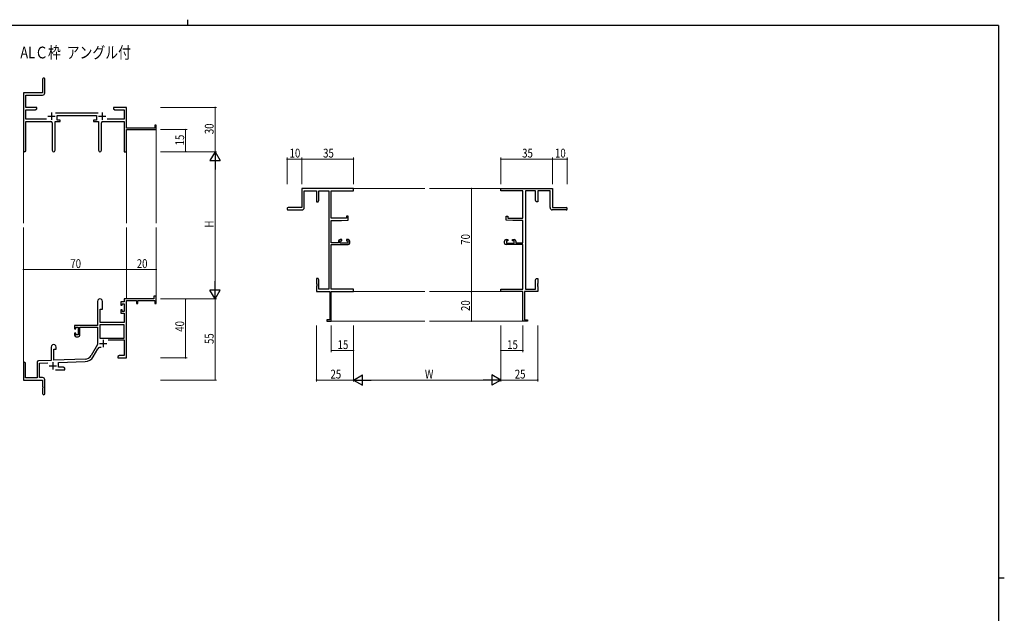
# Model space of a CAD drawing. Extents: x 0 to 1133, y 0 to 806.
# Drawn here: x 440 to 1108, y 403 to 806 of the extents above; entities that cross this region are included whole.
import ezdxf

# ---------------------------------------------------------------- set-up
doc = ezdxf.new("R2010")
doc.units = 0
doc.layers.add('USER1', color=3, linetype='CONTINUOUS')
doc.layers.add('YKK_ZWAK', color=7, linetype='CONTINUOUS')
for name, color, linetype, lineweight in [('YKK_11', 7, 'CONTINUOUS', 30), ('YKK_12', 2, 'CONTINUOUS', 13), ('YKK_D', 6, 'CONTINUOUS', 13)]:
    doc.layers.add(name, color=color, linetype=linetype, lineweight=lineweight)
doc.styles.get("Standard").update_dxf_attribs({"font": 'ROMANS.SHX', "bigfont": 'EXTFONT.SHX'})

# ---------------------------------------------------------------- blocks, each defined once
blk = doc.blocks.new('A201')
at = {"layer": 'YKK_ZWAK', "color": 8, "linetype": 'Continuous'}
blk.add_line((296.01, 412), (296.01, 410), dxfattribs=at)
at = {"layer": 'YKK_ZWAK', "color": 254, "linetype": 'Continuous'}
for p, q in [((571, 410), (21, 410)), ((571, 410), (571, 35)), ((571, 222.5), (573, 222.5))]:
    blk.add_line(p, q, dxfattribs=at)

msp = doc.modelspace()

# ---------------------------------------------------------------- linework, layer by layer
at = {"layer": 'YKK_11', "color": 0, "linetype": 'ByBlock', "lineweight": -2}
for p, q in [((455.75, 765.64), (455.75, 756.39)), ((457.25, 756.26), (457.25, 765.64)), ((455.75, 756.39), (442.75, 756.39)), ((442.75, 756.39), (442.75, 717.2)), ((444.38, 754.76), (455.75, 754.76)), ((444.38, 746.39), (444.38, 754.76)), ((451.75, 746.39), (444.38, 746.39)), ((444.38, 738.52), (444.38, 744.76)), ((444.38, 744.76), (450.66, 744.76)), ((450.66, 744.76), (451.75, 745.39)), ((451.75, 745.39), (451.75, 746.39)), ((493.46, 742.52), (464.45, 742.52)), ((503.75, 746.39), (503.75, 745.39)), ((507.3, 746.39), (503.75, 746.39)), ((503.75, 745.39), (504.84, 744.76)), ((504.84, 744.76), (511.12, 744.76)), ((507.48, 746.27), (507.3, 746.39)), ((508.03, 746.27), (507.48, 746.27)), ((508.21, 746.39), (508.03, 746.27)), ((508.3, 746.39), (508.21, 746.39)), ((508.48, 746.27), (508.3, 746.39)), ((509.03, 746.27), (508.48, 746.27)), ((509.21, 746.39), (509.03, 746.27)), ((512.75, 746.39), (509.21, 746.39)), ((511.12, 744.76), (511.12, 738.52)), ((512.75, 732.39), (512.75, 746.39)), ((458.4, 738.52), (444.38, 738.52)), ((444.38, 736.89), (461.3, 736.89)), ((444.38, 717.2), (444.38, 736.89)), ((462.3, 735.89), (462.3, 717.34)), ((464.2, 717.34), (464.2, 736.89)), ((464.2, 736.89), (467.55, 736.89)), ((465.55, 740.89), (492.35, 740.89)), ((465.55, 737.89), (465.55, 740.89)), ((467.55, 737.89), (465.55, 737.89)), ((467.55, 736.89), (467.55, 737.89)), ((490.35, 737.89), (490.35, 736.89)), ((492.35, 737.89), (490.35, 737.89)), ((490.35, 736.89), (493.7, 736.89)), ((492.35, 740.89), (492.35, 737.89)), ((493.7, 736.89), (493.7, 717.34)), ((495.6, 717.34), (495.6, 735.89)), ((496.6, 736.89), (511.12, 736.89)), ((511.12, 738.52), (499.5, 738.52)), ((511.12, 736.89), (511.12, 716.39)), ((531.85, 732.39), (512.75, 732.39)), ((512.75, 731.39), (532.75, 731.39)), ((512.75, 716.39), (512.75, 731.39)), ((531.85, 734.39), (531.85, 732.39)), ((532.75, 734.39), (531.85, 734.39)), ((532.75, 731.39), (532.75, 734.39)), ((511.12, 716.39), (512.75, 716.39)), ((666.56, 691.39), (631.56, 691.39)), ((631.56, 691.39), (631.56, 678.39)), ((633.19, 678.39), (633.19, 689.76)), ((633.19, 689.76), (641.56, 689.76)), ((641.56, 689.76), (641.56, 682.39)), ((643.19, 689.76), (649.93, 689.76)), ((643.19, 683.48), (643.19, 689.76)), ((649.93, 689.76), (649.93, 623.02)), ((651.56, 671.29), (651.56, 689.76)), ((651.56, 689.76), (666.56, 689.76)), ((666.56, 689.76), (666.56, 691.39)), ((766.56, 691.39), (801.56, 691.39)), ((766.56, 689.76), (766.56, 691.39)), ((781.56, 689.76), (766.56, 689.76)), ((781.56, 671.29), (781.56, 689.76)), ((783.19, 689.76), (783.19, 623.02)), ((789.93, 689.76), (783.19, 689.76)), ((789.93, 683.48), (789.93, 689.76)), ((791.56, 689.76), (791.56, 682.39)), ((799.93, 689.76), (791.56, 689.76)), ((799.93, 678.39), (799.93, 689.76)), ((801.56, 691.39), (801.56, 678.39)), ((641.56, 682.39), (642.56, 682.39)), ((642.56, 682.39), (643.19, 683.48)), ((790.56, 682.39), (789.93, 683.48)), ((791.56, 682.39), (790.56, 682.39)), ((631.56, 678.39), (622.31, 678.39)), ((622.31, 676.89), (631.69, 676.89)), ((810.81, 676.89), (801.43, 676.89)), ((801.56, 678.39), (810.81, 678.39)), ((661.86, 671.29), (651.56, 671.29)), ((651.56, 654.59), (651.56, 669.59)), ((651.56, 669.59), (658.56, 669.59)), ((658.56, 669.59), (663.06, 669.98)), ((661.86, 672.59), (661.86, 671.29)), ((663.06, 672.59), (661.86, 672.59)), ((663.06, 669.98), (663.06, 672.59)), ((770.06, 672.59), (771.26, 672.59)), ((770.06, 669.98), (770.06, 672.59)), ((774.56, 669.59), (770.06, 669.98)), ((771.26, 672.59), (771.26, 671.29)), ((771.26, 671.29), (781.56, 671.29)), ((781.56, 669.59), (774.56, 669.59)), ((781.56, 654.59), (781.56, 669.59)), ((656.46, 654.59), (651.56, 654.59)), ((656.46, 655.69), (656.46, 654.59)), ((658.76, 656.69), (657.46, 656.69)), ((657.66, 654.39), (657.66, 655.89)), ((657.66, 655.89), (658.76, 655.89)), ((658.76, 655.89), (658.76, 656.69)), ((661.76, 656.69), (661.76, 655.89)), ((663.06, 656.69), (661.76, 656.69)), ((661.76, 655.89), (662.86, 655.89)), ((662.86, 655.89), (662.86, 654.39)), ((664.06, 654.39), (664.06, 655.69)), ((769.06, 654.39), (769.06, 655.69)), ((770.06, 656.69), (771.36, 656.69)), ((770.26, 655.89), (770.26, 654.39)), ((771.36, 655.89), (770.26, 655.89)), ((771.36, 656.69), (771.36, 655.89)), ((774.36, 656.69), (775.66, 656.69)), ((774.36, 655.89), (774.36, 656.69)), ((775.46, 655.89), (774.36, 655.89)), ((775.46, 654.39), (775.46, 655.89)), ((776.66, 655.69), (776.66, 654.59)), ((776.66, 654.59), (781.56, 654.59)), ((651.56, 623.02), (651.56, 653.39)), ((651.56, 653.39), (663.06, 653.39)), ((662.86, 654.39), (657.66, 654.39)), ((781.56, 653.39), (770.06, 653.39)), ((770.26, 654.39), (775.46, 654.39)), ((781.56, 623.02), (781.56, 653.39)), ((641.56, 630.39), (641.56, 626.85)), ((642.56, 630.39), (641.56, 630.39)), ((643.19, 629.3), (642.56, 630.39)), ((643.19, 623.02), (643.19, 629.3)), ((789.93, 629.3), (790.56, 630.39)), ((789.93, 623.02), (789.93, 629.3)), ((790.56, 630.39), (791.56, 630.39)), ((791.56, 630.39), (791.56, 626.85)), ((641.56, 626.85), (641.68, 626.66)), ((641.68, 626.11), (641.56, 625.93)), ((641.56, 625.93), (641.56, 625.85)), ((641.56, 625.85), (641.68, 625.66)), ((641.68, 625.11), (641.56, 624.93)), ((641.56, 624.93), (641.56, 621.39)), ((641.56, 621.39), (650.56, 621.39)), ((641.68, 626.66), (641.68, 626.11)), ((641.68, 625.66), (641.68, 625.11)), ((649.93, 623.02), (643.19, 623.02)), ((650.56, 621.39), (650.56, 602.29)), ((666.56, 623.02), (651.56, 623.02)), ((651.56, 601.39), (651.56, 621.39)), ((651.56, 621.39), (666.56, 621.39)), ((666.56, 621.39), (666.56, 623.02)), ((766.56, 621.39), (766.56, 623.02)), ((766.56, 623.02), (781.56, 623.02)), ((781.56, 621.39), (766.56, 621.39)), ((781.56, 601.39), (781.56, 621.39)), ((782.56, 621.39), (782.56, 602.29)), ((791.56, 621.39), (782.56, 621.39)), ((783.19, 623.02), (789.93, 623.02)), ((791.56, 626.85), (791.44, 626.66)), ((791.44, 626.66), (791.44, 626.11)), ((791.44, 626.11), (791.56, 625.93)), ((791.56, 625.85), (791.44, 625.66)), ((791.44, 625.66), (791.44, 625.11)), ((791.44, 625.11), (791.56, 624.93)), ((791.56, 625.93), (791.56, 625.85)), ((791.56, 624.93), (791.56, 621.39)), ((492.95, 614.69), (492.95, 598.39)), ((496.35, 609.39), (496.35, 614.69)), ((508.85, 614.39), (508.85, 612.09)), ((511.12, 614.39), (508.85, 614.39)), ((531.25, 616.39), (511.12, 616.39)), ((511.12, 616.39), (511.12, 614.39)), ((512.75, 576.39), (512.75, 615.29)), ((512.75, 615.29), (519.45, 615.29)), ((519.45, 615.29), (519.45, 613.39)), ((520.25, 615.29), (531.85, 615.29)), ((520.25, 613.39), (520.25, 615.29)), ((531.25, 618.39), (531.25, 616.39)), ((532.75, 618.39), (531.25, 618.39)), ((531.85, 615.29), (531.85, 613.39)), ((532.75, 613.39), (532.75, 618.39)), ((494.75, 600.39), (494.75, 609.39)), ((494.75, 609.39), (496.35, 609.39)), ((508.85, 612.09), (509.65, 612.09)), ((508.85, 609.09), (508.85, 606.79)), ((509.65, 609.09), (508.85, 609.09)), ((509.65, 613.19), (511.12, 613.19)), ((509.65, 612.09), (509.65, 613.19)), ((509.65, 607.99), (509.65, 609.09)), ((511.12, 607.99), (509.65, 607.99)), ((511.12, 613.19), (511.12, 607.99)), ((519.45, 613.39), (520.25, 613.39)), ((531.85, 613.39), (532.75, 613.39)), ((508.85, 606.79), (511.12, 606.79)), ((511.12, 606.79), (511.12, 600.39)), ((650.56, 602.29), (648.56, 602.29)), ((648.56, 602.29), (648.56, 601.39)), ((648.56, 601.39), (651.56, 601.39)), ((784.56, 601.39), (781.56, 601.39)), ((782.56, 602.29), (784.56, 602.29)), ((784.56, 602.29), (784.56, 601.39)), ((492.95, 598.39), (477.45, 598.39)), ((477.45, 598.39), (477.45, 596.09)), ((477.45, 596.09), (478.25, 596.09)), ((478.25, 597.19), (479.75, 597.19)), ((478.25, 596.09), (478.25, 597.19)), ((479.75, 597.19), (479.75, 591.99)), ((480.95, 597.19), (492.95, 597.19)), ((480.95, 591.79), (480.95, 597.19)), ((492.95, 597.19), (492.95, 585.39)), ((511.12, 598.76), (494.58, 598.76)), ((511.12, 598.76), (494.58, 598.76)), ((494.58, 598.76), (494.58, 589.79)), ((511.12, 600.39), (494.75, 600.39)), ((511.12, 589.79), (511.12, 598.76)), ((477.45, 593.09), (477.45, 591.79)), ((478.25, 593.09), (477.45, 593.09)), ((478.25, 591.99), (478.25, 593.09)), ((479.75, 591.99), (478.25, 591.99)), ((478.45, 590.79), (479.95, 590.79)), ((494.58, 589.79), (511.12, 589.79)), ((500.25, 588.59), (511.12, 588.59)), ((511.12, 588.59), (511.12, 578.02)), ((461.55, 583.69), (461.55, 574.72)), ((463.25, 574.78), (463.25, 582.39)), ((463.25, 582.39), (464.95, 582.39)), ((464.95, 582.39), (464.95, 583.69)), ((492.95, 585.39), (488.7, 578.02)), ((490.11, 577.2), (493.25, 582.64)), ((461.55, 574.72), (453.02, 574.42)), ((484.54, 575.52), (463.25, 574.78)), ((507.84, 578.02), (506.75, 577.39)), ((506.75, 577.39), (506.75, 576.39)), ((506.75, 576.39), (508.8, 576.39)), ((511.12, 578.02), (507.84, 578.02)), ((508.8, 576.39), (508.98, 576.51)), ((508.98, 576.51), (509.53, 576.51)), ((509.53, 576.51), (509.71, 576.39)), ((509.71, 576.39), (509.8, 576.39)), ((509.8, 576.39), (509.98, 576.51)), ((509.98, 576.51), (510.53, 576.51)), ((510.53, 576.51), (510.71, 576.39)), ((510.71, 576.39), (512.75, 576.39)), ((442.75, 572.69), (442.75, 561.39)), ((444.15, 562.79), (444.15, 572.69)), ((452.05, 573.42), (452.05, 562.79)), ((453.68, 572.81), (459.32, 573.01)), ((453.68, 563.02), (453.68, 572.81)), ((464.4, 568.39), (470.75, 568.39)), ((466.45, 573.26), (484.6, 573.89)), ((466.45, 570.02), (466.45, 573.26)), ((469.66, 570.02), (466.45, 570.02)), ((470.75, 569.39), (469.66, 570.02)), ((470.75, 568.39), (470.75, 569.39)), ((442.75, 561.39), (455.75, 561.39)), ((452.05, 562.79), (444.15, 562.79)), ((455.75, 563.02), (453.68, 563.02)), ((455.75, 561.39), (455.75, 556.85)), ((457.25, 552.14), (457.25, 561.52)), ((455.75, 556.85), (455.87, 556.66)), ((455.87, 556.11), (455.75, 555.93)), ((455.75, 555.93), (455.75, 552.14)), ((455.87, 556.66), (455.87, 556.11))]:
    msp.add_line(p, q, dxfattribs=at)
at = {"layer": 'YKK_11', "color": 2}
for p, q in [((461.75, 743.09), (461.75, 738.09)), ((496.15, 743.09), (496.15, 738.09)), ((459.25, 740.59), (464.25, 740.59)), ((493.65, 740.59), (498.65, 740.59)), ((496.85, 588.69), (496.85, 583.69)), ((494.35, 586.19), (499.35, 586.19)), ((460.25, 571.09), (465.25, 571.09)), ((462.75, 573.59), (462.75, 568.59))]:
    msp.add_line(p, q, dxfattribs=at)
at = {"layer": 'YKK_11', "color": 0, "linetype": 'ByBlock', "lineweight": -2}
for centre, radius, start, end in [((456.5, 765.64), 0.75, 359.99999, 180.00001), ((455.75, 756.26), 1.5, 270.00001, 359.99999), ((461.3, 735.89), 1, 0.00001, 89.99999), ((496.6, 735.89), 1, 90.00001, 179.99999), ((443.57, 717.2), 0.815, 179.99999, 0.00001), ((463.25, 717.34), 0.95, 179.99999, 0.00001), ((494.65, 717.34), 0.95, 179.99999, 0.00001), ((622.31, 677.64), 0.75, 89.99999, 270.00001), ((631.69, 678.39), 1.5, 270.00001, 359.99999), ((801.43, 678.39), 1.5, 180.00001, 269.99999), ((810.81, 677.64), 0.75, 269.99999, 90.00001), ((657.46, 655.69), 1, 90.00001, 179.99999), ((663.06, 655.69), 1, 0.00001, 89.99999), ((770.06, 655.69), 1, 90.00001, 179.99999), ((775.66, 655.69), 1, 0.00001, 89.99999), ((663.06, 654.39), 1, 270.00001, 359.99999), ((770.06, 654.39), 1, 180.00001, 269.99999), ((494.65, 614.69), 1.7, 359.99999, 180.00001), ((478.45, 591.79), 1, 180.00001, 269.99999), ((479.95, 591.79), 1, 270.00001, 359.99999), ((463.25, 583.69), 1.7, 359.99999, 180.00001), ((494.81, 581.74), 1.8, 65.29866, 149.99999), ((453.05, 573.42), 1, 91.99998, 180), ((484.37, 580.52), 5, 271.99999, 330), ((484.37, 580.52), 6.63, 272, 330), ((443.45, 572.69), 0.7, 359.99999, 180.00001), ((455.75, 561.52), 1.5, 0.00001, 89.99999), ((456.5, 552.14), 0.75, 179.99999, 0.00001)]:
    msp.add_arc(centre, radius, start, end, dxfattribs=at)
at = {"layer": 'YKK_12'}
for p, q in [((532.75, 731.69), (532.75, 667.89)), ((442.75, 717.64), (442.75, 667.89)), ((512.75, 716.39), (512.75, 667.89)), ((666.56, 691.39), (715.06, 691.39)), ((766.56, 691.39), (718.06, 691.39)), ((442.75, 572.82), (442.75, 664.89)), ((512.75, 616.39), (512.75, 664.89)), ((532.75, 616.39), (532.75, 664.89)), ((666.56, 621.39), (715.06, 621.39)), ((766.56, 621.39), (718.06, 621.39)), ((651.26, 601.39), (715.06, 601.39)), ((781.86, 601.39), (718.06, 601.39))]:
    msp.add_line(p, q, dxfattribs=at)
at = {"layer": 'YKK_D'}
for p, q in [((535.75, 746.39), (573.75, 746.39)), ((572.75, 746.39), (572.75, 716.39)), ((535.75, 731.39), (553.75, 731.39)), ((552.75, 716.39), (552.75, 731.39)), ((535.75, 716.39), (573.75, 716.39)), ((535.75, 716.39), (573.75, 716.39)), ((535.75, 716.39), (553.75, 716.39)), ((572.75, 709.39), (572.75, 623.39)), ((621.56, 694.39), (621.56, 712.39)), ((631.56, 711.39), (621.56, 711.39)), ((631.56, 694.39), (631.56, 712.39)), ((631.56, 694.39), (631.56, 712.39)), ((666.56, 711.39), (631.56, 711.39)), ((666.56, 694.39), (666.56, 712.39)), ((766.56, 694.39), (766.56, 712.39)), ((766.56, 711.39), (801.56, 711.39)), ((801.56, 694.39), (801.56, 712.39)), ((801.56, 694.39), (801.56, 712.39)), ((801.56, 711.39), (811.56, 711.39)), ((811.56, 694.39), (811.56, 712.39)), ((760.45, 691.39), (745.56, 691.39)), ((746.56, 691.39), (746.56, 621.39)), ((442.75, 623.32), (442.75, 637.39)), ((442.75, 636.39), (512.75, 636.39)), ((512.75, 623.32), (512.75, 637.39)), ((512.75, 623.32), (512.75, 637.39)), ((512.75, 636.39), (532.75, 636.39)), ((532.75, 623.32), (532.75, 637.39)), ((760.45, 621.39), (745.56, 621.39)), ((760.45, 621.39), (745.56, 621.39)), ((746.56, 621.39), (746.56, 601.39)), ((535.75, 616.39), (573.75, 616.39)), ((535.75, 616.39), (553.75, 616.39)), ((535.75, 616.39), (573.75, 616.39)), ((552.75, 616.39), (552.75, 576.39)), ((572.75, 616.39), (572.75, 561.39)), ((760.45, 601.39), (745.56, 601.39)), ((641.56, 598.39), (641.56, 560.39)), ((651.56, 598.39), (651.56, 580.39)), ((666.56, 598.39), (666.56, 560.39)), ((666.56, 598.39), (666.56, 560.39)), ((666.56, 598.39), (666.56, 580.39)), ((766.56, 598.39), (766.56, 560.39)), ((766.56, 598.39), (766.56, 560.39)), ((766.56, 598.39), (766.56, 580.39)), ((781.56, 598.39), (781.56, 580.39)), ((791.56, 598.39), (791.56, 560.39)), ((651.56, 581.39), (666.56, 581.39)), ((766.56, 581.39), (781.56, 581.39)), ((535.75, 576.39), (553.75, 576.39)), ((535.75, 561.39), (573.75, 561.39)), ((666.56, 561.39), (641.56, 561.39)), ((673.56, 561.39), (759.56, 561.39)), ((766.56, 561.39), (791.56, 561.39))]:
    msp.add_line(p, q, dxfattribs=at)
at = {"layer": 'YKK_D', "lineweight": -2}
for p, q in [((572.75, 716.39), (569.25, 710.33)), ((572.75, 716.39), (572.75, 704.26)), ((572.75, 716.39), (576.25, 710.33)), ((569.25, 710.33), (576.25, 710.33)), ((572.75, 616.39), (572.75, 628.51)), ((576.25, 622.45), (569.25, 622.45)), ((572.75, 616.39), (569.25, 622.45)), ((572.75, 616.39), (576.25, 622.45)), ((666.56, 561.39), (672.63, 564.89)), ((666.56, 561.39), (678.69, 561.39)), ((666.56, 561.39), (672.63, 557.89)), ((672.63, 557.89), (672.63, 564.89)), ((766.56, 561.39), (754.44, 561.39)), ((766.56, 561.39), (760.5, 564.89)), ((760.5, 564.89), (760.5, 557.89)), ((766.56, 561.39), (760.5, 557.89))]:
    msp.add_line(p, q, dxfattribs=at)
at = {"layer": 'YKK_D', "linetype": 'ByBlock', "const_width": 0.85}
for points in [[(572.75, 746.28, 1), (572.75, 746.49, 1)], [(552.75, 731.28, 1), (552.75, 731.49, 1)], [(552.75, 716.49, 1), (552.75, 716.28, 1)], [(621.67, 711.39, 1), (621.46, 711.39, 1)], [(631.46, 711.39, 1), (631.67, 711.39, 1)], [(631.67, 711.39, 1), (631.46, 711.39, 1)], [(666.46, 711.39, 1), (666.67, 711.39, 1)], [(766.67, 711.39, 1), (766.46, 711.39, 1)], [(801.67, 711.39, 1), (801.46, 711.39, 1)], [(801.46, 711.39, 1), (801.67, 711.39, 1)], [(811.46, 711.39, 1), (811.67, 711.39, 1)], [(746.56, 691.28, 1), (746.56, 691.49, 1)], [(442.86, 636.39, 1), (442.65, 636.39, 1)], [(512.86, 636.39, 1), (512.65, 636.39, 1)], [(512.65, 636.39, 1), (512.86, 636.39, 1)], [(532.65, 636.39, 1), (532.86, 636.39, 1)], [(746.56, 621.28, 1), (746.56, 621.49, 1)], [(746.56, 621.49, 1), (746.56, 621.28, 1)], [(552.75, 616.28, 1), (552.75, 616.49, 1)], [(746.56, 601.49, 1), (746.56, 601.28, 1)], [(651.67, 581.39, 1), (651.46, 581.39, 1)], [(666.46, 581.39, 1), (666.67, 581.39, 1)], [(766.67, 581.39, 1), (766.46, 581.39, 1)], [(781.46, 581.39, 1), (781.67, 581.39, 1)], [(552.75, 576.49, 1), (552.75, 576.28, 1)], [(572.75, 561.49, 1), (572.75, 561.28, 1)], [(641.67, 561.39, 1), (641.46, 561.39, 1)], [(791.46, 561.39, 1), (791.67, 561.39, 1)]]:
    msp.add_lwpolyline(points, format="xyb", close=True, dxfattribs=at)

# ---------------------------------------------------------------- block references
at = {"layer": 'YKK_ZWAK', "xscale": 1.999999999998, "yscale": 1.999999999998, "zscale": 1.999999999998}
msp.add_blockref('A201', (-38, -18), dxfattribs=at)

# ---------------------------------------------------------------- texts
at = {"layer": 'USER1', "width": 0.8}
msp.add_text('ALＣ枠  アングル付', height=8, dxfattribs=at).set_placement((440.62, 779.69))
at = {"layer": 'YKK_D', "width": 0.8}
for s, p in [('30', (571.75, 728.26)), ('15', (551.75, 720.65)), ('H', (571.75, 664.84)), ('70', (745.56, 653.2)), ('20', (745.56, 608.24)), ('40', (551.75, 594.14)), ('55', (571.75, 585.82))]:
    msp.add_text(s, height=6, rotation=90, dxfattribs=at).set_placement(p)
for s, p in [('10', (623.26, 712.39)), ('35', (645.99, 712.39)), ('35', (780.99, 712.39)), ('10', (803.26, 712.39)), ('70', (474.56, 637.39)), ('20', (519.61, 637.39)), ('15', (655.82, 582.39)), ('15', (770.82, 582.39)), ('25', (650.98, 562.39)), ('W', (715.03, 562.39)), ('25', (775.98, 562.39))]:
    msp.add_text(s, height=6, dxfattribs=at).set_placement(p)

doc.saveas('drawing.dxf')
